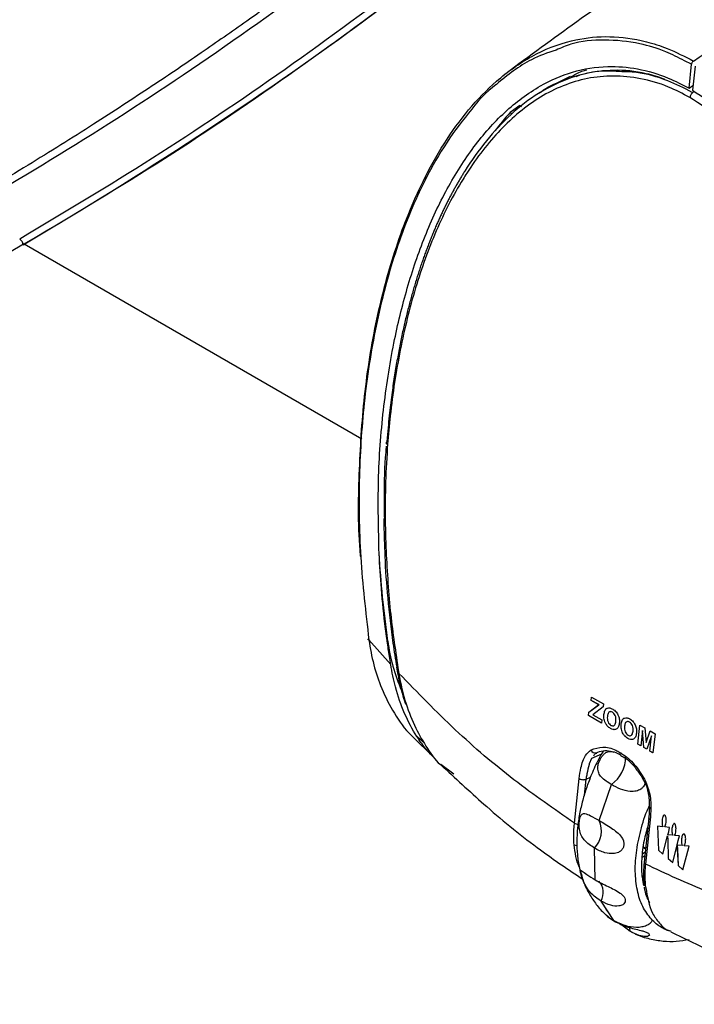
# Model space of a CAD drawing. Units: millimetres. Extents: x 0 to 594, y 0 to 420.
# Drawn here: x 208 to 221, y 48 to 68 of the extents above; entities that cross this region are included whole.
import ezdxf

# ---------------------------------------------------------------- set-up
doc = ezdxf.new("R2010")
doc.units = ezdxf.units.MM

msp = doc.modelspace()

# ---------------------------------------------------------------- linework, layer by layer
at = {"color": 8, "linetype": 'Continuous', "lineweight": 30}
for p, q in [((221.4125, 66.808), (221.2654, 66.8782)), ((207.7501, 63.1274), (214.6583, 59.1394)), ((215.9432, 52.9075), (215.7909, 53.0396)), ((219.2504, 52.1687), (219.2151, 51.8395)), ((220.3956, 50.5679), (220.4545, 50.6093)), ((220.405, 50.6416), (220.4623, 50.6818)), ((220.468, 50.7356), (220.4212, 50.7686)), ((220.4634, 49.9859), (220.4735, 49.9486))]:
    msp.add_line(p, q, dxfattribs=at)
at = {"color": 7, "linetype": 'Continuous', "lineweight": 30}
for p, q in [((221.3598, 66.3162), (221.4125, 66.808)), ((221.4832, 66.7671), (221.4305, 66.2754)), ((219.1081, 66.578), (219.0421, 66.5446)), ((221.3598, 66.3162), (221.4409, 66.3728)), ((221.4313, 66.2234), (221.4538, 66.2388)), ((217.8955, 65.9618), (217.6969, 65.8182)), ((217.8955, 65.9618), (217.9297, 65.9405)), ((217.6969, 65.8182), (217.7381, 65.7934)), ((207.7501, 63.1274), (182.9836, 48.83)), ((215.1404, 57.476), (215.1536, 56.9214)), ((215.1237, 56.9476), (215.1239, 56.9463)), ((214.8062, 55.0189), (215.2516, 54.5148)), ((215.3725, 54.4605), (215.3728, 54.4595)), ((215.3732, 54.4606), (215.3913, 54.349)), ((215.401, 54.4471), (215.4195, 54.3358)), ((219.3597, 53.7824), (219.3667, 53.8479)), ((219.3598, 53.7824), (219.3668, 53.8479)), ((219.3667, 53.8479), (219.6064, 53.7096)), ((219.312, 53.5424), (219.5109, 53.695)), ((219.3121, 53.5424), (219.5111, 53.6951)), ((219.5109, 53.695), (219.3597, 53.7824)), ((219.3598, 53.7824), (219.3597, 53.7824)), ((219.5111, 53.6951), (219.3598, 53.7824)), ((219.5999, 53.6487), (219.393, 53.49)), ((219.5111, 53.6951), (219.5109, 53.695)), ((219.6064, 53.7096), (219.5999, 53.6487)), ((219.3044, 53.4715), (219.312, 53.5424)), ((219.3045, 53.4716), (219.3044, 53.4715)), ((219.5689, 53.3189), (219.3044, 53.4715)), ((219.3045, 53.4716), (219.3121, 53.5424)), ((219.5689, 53.319), (219.3045, 53.4716)), ((219.3121, 53.5424), (219.312, 53.5424)), ((219.393, 53.49), (219.5759, 53.3844)), ((219.6185, 53.494), (219.6184, 53.494)), ((219.7905, 53.5391), (219.7904, 53.5391)), ((219.5759, 53.3844), (219.5689, 53.3189)), ((219.6489, 53.318), (219.6487, 53.3179)), ((219.8627, 53.3572), (219.8626, 53.3571)), ((219.9698, 53.2912), (219.9696, 53.2912)), ((220.1418, 53.3364), (220.1416, 53.3363)), ((220.3127, 52.8895), (220.3543, 53.2778)), ((220.3128, 52.8895), (220.3545, 53.2777)), ((220.3543, 53.2778), (220.4544, 53.22)), ((220.4544, 53.22), (220.4804, 52.9183)), ((215.7144, 53.0278), (216.1091, 52.6416)), ((219.7547, 53.2064), (219.7545, 53.2063)), ((219.8703, 53.1907), (219.8537, 53.189)), ((220.0001, 53.1152), (220, 53.1152)), ((220.214, 53.1544), (220.2139, 53.1544)), ((220.408, 53.1644), (220.3747, 52.8537)), ((220.4381, 52.8171), (220.408, 53.1644)), ((220.4082, 53.1644), (220.408, 53.1644)), ((220.4382, 52.8171), (220.4082, 53.1644)), ((220.4804, 52.9183), (220.5652, 53.156)), ((220.4805, 52.9184), (220.5653, 53.156)), ((220.594, 53.057), (220.4962, 52.7835)), ((220.5607, 52.7463), (220.594, 53.057)), ((220.5608, 52.7464), (220.5941, 53.0571)), ((220.5652, 53.156), (220.6643, 53.0989)), ((220.5941, 53.0571), (220.594, 53.057)), ((220.6643, 53.0989), (220.6226, 52.7105)), ((220.1059, 53.0036), (220.1058, 53.0035)), ((220.3747, 52.8537), (220.3127, 52.8895)), ((220.3128, 52.8895), (220.3127, 52.8895)), ((220.3747, 52.8538), (220.3128, 52.8895)), ((220.4962, 52.7835), (220.4381, 52.8171)), ((220.4382, 52.8171), (220.4381, 52.8171)), ((220.4963, 52.7836), (220.4382, 52.8171)), ((220.4805, 52.9184), (220.4804, 52.9183)), ((219.5671, 52.6816), (219.3634, 52.5921)), ((219.468, 52.7092), (219.4697, 52.71)), ((220.5608, 52.7464), (220.5607, 52.7463)), ((220.6226, 52.7105), (220.5607, 52.7463)), ((220.6227, 52.7107), (220.5608, 52.7464)), ((216.5418, 52.275), (216.2779, 52.4733)), ((219.3609, 52.5909), (219.3159, 52.4835)), ((219.251, 52.1691), (219.3449, 52.2138)), ((219.0126, 51.2705), (219.1103, 52.181)), ((219.5198, 51.322), (219.7714, 52.0595)), ((220.4502, 52.1111), (220.4503, 52.111)), ((220.5371, 51.38), (220.4396, 50.4702)), ((220.5665, 51.3403), (220.4689, 50.4298)), ((220.8266, 51.1959), (220.718, 51.2083)), ((220.718, 51.2083), (220.7341, 50.7186)), ((220.7181, 51.2083), (220.7343, 50.7187)), ((220.8089, 51.3292), (220.8087, 51.3291)), ((220.8256, 50.6323), (220.9207, 51.0075)), ((220.8267, 51.196), (220.8266, 51.1959)), ((220.9528, 51.1789), (220.8627, 51.1918)), ((220.9209, 51.0076), (220.9207, 51.0075)), ((220.9207, 51.0075), (220.9258, 50.9264)), ((220.9209, 51.0076), (220.9259, 50.9264)), ((220.9286, 51.0313), (220.9438, 51.0947)), ((220.937, 51.0316), (220.9286, 51.0313)), ((221.0278, 51.0239), (220.937, 51.0316)), ((220.9438, 51.0947), (220.962, 51.1792)), ((220.962, 51.1792), (220.9528, 51.1789)), ((221.0102, 51.1571), (221.0101, 51.157)), ((221.028, 51.0239), (221.0278, 51.0239)), ((221.1498, 51.0093), (221.064, 51.0197)), ((221.1396, 50.9146), (221.1634, 51.0071)), ((221.1634, 51.0071), (221.1498, 51.0093)), ((220.9258, 50.9264), (220.9354, 50.5466)), ((220.9259, 50.9264), (220.9258, 50.9264)), ((220.9259, 50.9264), (220.9355, 50.5466)), ((221.0274, 50.4655), (221.116, 50.8222)), ((221.116, 50.8222), (221.1396, 50.9146)), ((221.1298, 50.8197), (221.1163, 50.822)), ((221.1163, 50.822), (221.1208, 50.7356)), ((221.1164, 50.822), (221.121, 50.7356)), ((221.2249, 50.8096), (221.1298, 50.8197)), ((221.2078, 50.948), (221.2077, 50.948)), ((221.225, 50.8096), (221.2249, 50.8096)), ((221.2312, 50.3143), (221.361, 50.798)), ((221.361, 50.798), (221.2611, 50.8054)), ((219.4394, 50.1069), (219.4238, 50.7573)), ((220.47, 50.7544), (220.4236, 50.7871)), ((220.7343, 50.7187), (220.7341, 50.7186)), ((220.7341, 50.7186), (220.8256, 50.6323)), ((220.7343, 50.7187), (220.8256, 50.6325)), ((221.1208, 50.7356), (221.1398, 50.4006)), ((221.121, 50.7356), (221.1208, 50.7356)), ((221.121, 50.7356), (221.1399, 50.4007)), ((220.4396, 50.4702), (220.4397, 50.4714)), ((220.9354, 50.5466), (221.0274, 50.4655)), ((220.9355, 50.5466), (220.9354, 50.5466)), ((220.9355, 50.5466), (221.0274, 50.4657)), ((221.1399, 50.4007), (221.1398, 50.4006)), ((221.1398, 50.4006), (221.2312, 50.3143)), ((221.1399, 50.4007), (221.2313, 50.3145)), ((220.4376, 50.0288), (220.4402, 49.9884)), ((219.8205, 49.2771), (219.5594, 49.6738)), ((220.1469, 49.0567), (219.929, 49.2201)), ((220.1291, 49.0739), (220.1956, 49.0367))]:
    msp.add_line(p, q, dxfattribs=at)
at = {"color": 7, "linetype": 'Continuous', "lineweight": 30, "flags": 128}
for points in [[(218.93, 66.5563), (218.7511, 66.4671), (218.5722, 66.3779)], [(215.1105, 57.5045), (215.1105, 57.5044), (215.1116, 57.4989)], [(220.1409, 49.1385), (220.1429, 49.1268), (220.1469, 49.0569)]]:
    msp.add_lwpolyline(points, dxfattribs=at)
at = {"color": 8, "linetype": 'Continuous', "lineweight": 30, "flags": 128}
for points in [[(215.3728, 54.4595), (215.3741, 54.4571), (215.3797, 54.4528), (215.3888, 54.4494), (215.401, 54.4471)], [(220.4689, 52.1271), (220.4559, 52.1181), (220.4502, 52.1124), (220.4502, 52.1111)], [(220.4369, 49.9913), (220.4201, 50.0685), (220.393, 50.2788)]]:
    msp.add_lwpolyline(points, dxfattribs=at)
at = {"color": 7, "linetype": 'Continuous', "lineweight": 30}
for centre, radius, start, end in [((166.7147, 133.1823), 81.1887, 300.360064, 312.153907), ((219.3755, 52.6196), 0.6858, 305.254, 0.56073), ((219.0569, 51.1102), 0.509, 316.1023, 24.58788), ((219.2573, 49.8465), 0.3479, 330.21969, 43.22713)]:
    msp.add_arc(centre, radius, start, end, dxfattribs=at)
at = {"color": 8, "linetype": 'Continuous', "lineweight": 30}
for centre, radius, start, end in [((215.151, 57.519), 0.0442, 206.93873, 256.19416), ((215.1602, 56.9595), 0.0387, 199.92356, 260.13849), ((218.9426, 55.503), 3.7854, 187.6626, 203.62918), ((219.4425, 52.7967), 0.0912, 197.09826, 286.20629), ((219.0956, 51.4268), 0.177, 242.05261, 267.99711), ((219.066, 50.9369), 0.125, 241.40012, 269.70167), ((220.484, 50.4716), 0.0445, 181.79648, 250.09595), ((220.4856, 50.0337), 0.0527, 185.27111, 245.11261)]:
    msp.add_arc(centre, radius, start, end, dxfattribs=at)
at = {"color": 7, "linetype": 'Continuous', "lineweight": 30}
for points, knots in [([(232.8594, 76.1443), (232.3448, 75.8743), (231.3391, 75.3466), (229.9188, 74.5647), (228.7207, 73.8857), (227.7574, 73.3255), (227.0032, 72.8786), (226.3682, 72.4962), (225.8454, 72.1771), (225.3274, 71.8576), (224.7155, 71.4756), (223.9211, 70.9715), (222.9579, 70.3478), (221.8292, 69.5995), (220.54, 68.7201), (219.1401, 67.738), (218.181, 67.0346), (217.6968, 66.6794)], [0, 0, 0, 0, 0.0973818, 0.1902946, 0.2714748, 0.3279626, 0.3769287, 0.4183702, 0.4522854, 0.4797556, 0.5208949, 0.5735552, 0.6377351, 0.7134306, 0.8006343, 0.899334, 1, 1, 1, 1]), ([(221.4502, 66.872), (222.7195, 67.7435), (225.2598, 69.4876), (228.81, 71.7458), (232.0917, 73.7348), (234.0976, 74.8714), (235.1009, 75.4399)], [0, 0, 0, 0, 0.279763, 0.5598464, 0.7798453, 1, 1, 1, 1]), ([(219.8807, 73.6912), (219.5127, 73.3704), (218.8109, 72.7588), (217.8039, 71.9127), (216.8972, 71.1693), (216.0918, 70.525), (215.3888, 69.9745), (214.7889, 69.5134), (214.2703, 69.1213), (213.7355, 68.7225), (213.1037, 68.2592), (212.3163, 67.6943), (211.3902, 67.0473), (210.3254, 66.3266), (209.122, 65.5425), (207.7802, 64.7025), (206.8405, 64.1513), (206.3476, 63.8622)], [0, 0, 0, 0, 0.0829627, 0.158203, 0.2257246, 0.2855292, 0.3376177, 0.3819905, 0.4186482, 0.4525305, 0.5003858, 0.558361, 0.626455, 0.7046663, 0.7929937, 0.891437, 1, 1, 1, 1]), ([(206.5976, 63.8375), (207.501, 64.3745), (209.3099, 65.4498), (212.0266, 67.2678), (214.7391, 69.2365), (217.4431, 71.3535), (219.225, 72.8873), (220.117, 73.6551)], [0, 0, 0, 0, 0.1990258, 0.3985378, 0.5985368, 0.7990239, 1, 1, 1, 1]), ([(221.0997, 73.0878), (220.2214, 72.3182), (218.4647, 70.7791), (215.788, 68.6543), (213.0906, 66.6759), (210.3767, 64.8471), (208.5624, 63.767), (207.6552, 63.227)], [0, 0, 0, 0, 0.2, 0.4, 0.6, 0.8, 1, 1, 1, 1]), ([(207.7256, 63.1118), (208.634, 63.6525), (210.4507, 64.7339), (213.168, 66.5651), (215.8688, 68.5461), (218.5489, 70.6736), (220.3078, 72.2148), (221.1873, 72.9854)], [0, 0, 0, 0, 0.2000002, 0.4000003, 0.6000003, 0.8000002, 1, 1, 1, 1]), ([(214.638, 56.7237), (214.6373, 56.7311), (214.5796, 57.3081), (214.5972, 58.4154), (214.6937, 60.0421), (214.9469, 61.605), (215.3419, 63.0843), (215.8226, 64.2716), (216.3352, 65.192), (216.8357, 65.8853), (217.4291, 66.5008), (218.1277, 66.9983), (218.8836, 67.3015), (219.6435, 67.3977), (220.1687, 67.3443), (220.5933, 67.2418), (220.9504, 67.1298), (221.2712, 66.9643), (221.4502, 66.872)], [0, 0, 0, 0, 0.0012319, 0.095674, 0.1898717, 0.2877681, 0.3859417, 0.4837321, 0.5466191, 0.6096239, 0.6724271, 0.7424856, 0.8124478, 0.8672765, 0.9220524, 0.9298054, 0.9608574, 1, 1, 1, 1]), ([(221.2654, 66.8782), (221.1382, 66.9428), (220.8348, 67.0969), (220.2814, 67.2592), (219.6261, 67.3221), (219.0454, 67.2732), (218.7376, 67.1397), (218.6376, 67.0964)], [0, 0, 0, 0, 0.1383278, 0.3299891, 0.5998335, 0.8699411, 1, 1, 1, 1]), ([(215.0145, 56.7881), (215.0024, 57.2886), (214.978, 58.2908), (215.0867, 59.7306), (215.2889, 61.0477), (215.5786, 62.2367), (215.9406, 63.2983), (216.3932, 64.2714), (216.9356, 65.1282), (217.5696, 65.8468), (218.252, 66.3608), (218.9665, 66.671), (219.6406, 66.7854), (220.3041, 66.731), (220.8672, 66.5713), (221.2182, 66.3895), (221.3598, 66.3162)], [0, 0, 0, 0, 0.0911727, 0.1825697, 0.2737538, 0.3528923, 0.4324045, 0.5117861, 0.5907456, 0.6678127, 0.7447873, 0.8065437, 0.8682138, 0.9174891, 0.9667267, 1, 1, 1, 1]), ([(221.4502, 66.872), (221.4455, 66.8682), (221.4361, 66.8606), (221.4243, 66.8438), (221.4156, 66.8255), (221.4135, 66.8137), (221.4125, 66.808)], [0, 0, 0, 0, 0.25257759, 0.5051324, 0.75772444, 1, 1, 1, 1]), ([(219.9384, 66.6538), (219.8471, 66.6607), (219.4964, 66.6873), (218.9309, 66.5464), (218.278, 66.2402), (217.705, 65.7925), (217.2027, 65.2518), (216.893, 64.8154), (216.729, 64.553), (216.6897, 64.4886), (216.6505, 64.4228), (216.6114, 64.3556), (216.5724, 64.2871), (216.5335, 64.2171), (216.4948, 64.1457), (216.4562, 64.0727), (216.4177, 63.9982), (216.3793, 63.9221), (216.3411, 63.8444), (216.3031, 63.765), (216.2653, 63.6841), (216.2277, 63.6014), (216.1903, 63.517), (216.1532, 63.4308), (216.1162, 63.3427), (216.0795, 63.2528), (216.0431, 63.1609), (216.0069, 63.067), (215.971, 62.971), (215.9353, 62.8728), (215.9, 62.7725), (215.865, 62.6699), (215.8302, 62.5648), (215.7959, 62.4573), (215.7618, 62.3473), (215.7282, 62.2345), (215.6949, 62.1189), (215.662, 62.0005), (215.6295, 61.8789), (215.5974, 61.7542), (215.5658, 61.626), (215.5347, 61.4943), (215.5041, 61.3588), (215.474, 61.2194), (215.4445, 61.0757), (215.4156, 60.9274), (215.3872, 60.7737), (215.3593, 60.6136), (215.3318, 60.4457), (215.3049, 60.2688), (215.2784, 60.0809), (215.2524, 59.8791), (215.227, 59.6599), (215.2023, 59.4183), (215.185, 59.2209), (215.176, 59.1034), (215.1739, 59.0756)], [0, 0, 0, 0, 0.0301848, 0.1159525, 0.201828, 0.2839674, 0.3664268, 0.44873, 0.4565892, 0.4645366, 0.4725728, 0.4806992, 0.4889166, 0.497226, 0.5056282, 0.5141239, 0.5227412, 0.5314587, 0.540279, 0.5492048, 0.558239, 0.5673849, 0.5766458, 0.5860254, 0.5955273, 0.6051558, 0.6149149, 0.6248096, 0.6348446, 0.6450253, 0.6553575, 0.6658473, 0.6765012, 0.6873268, 0.6983316, 0.7095241, 0.7209135, 0.7325099, 0.7443241, 0.7563681, 0.7686552, 0.7811998, 0.7940178, 0.8071272, 0.8205477, 0.8343012, 0.8484125, 0.863093, 0.8783373, 0.8942825, 0.911101, 0.9290151, 0.9483134, 0.9693857, 0.9927828, 1, 1, 1, 1]), ([(221.3788, 66.1247), (221.232, 66.2015), (220.8949, 66.3778), (220.3655, 66.5273), (219.8084, 66.5826), (219.2763, 66.5282), (218.7759, 66.3783), (218.3109, 66.1437), (217.883, 65.8357), (217.491, 65.4665), (217.1322, 65.0473), (216.8871, 64.7002), (216.6558, 64.3334), (216.4386, 63.9475), (216.0958, 63.2207), (215.742, 62.2387), (215.432, 60.9662), (215.2628, 59.8806), (215.2056, 59.2205), (215.1887, 59.0262)], [0, 0, 0, 0, 0.0409792, 0.0940956, 0.1471855, 0.2002528, 0.2532986, 0.3063273, 0.3593389, 0.4123357, 0.4653232, 0.5183061, 0.5315449, 0.5850442, 0.6383471, 0.7437242, 0.8497582, 0.9557833, 1, 1, 1, 1]), ([(218.3008, 66.2197), (218.3108, 66.2278), (218.4474, 66.3387), (218.7558, 66.4668), (219.2454, 66.6413), (219.8233, 66.7083), (220.3791, 66.6644), (220.728, 66.549), (220.8505, 66.5085)], [0, 0, 0, 0, 0.0148251, 0.2024833, 0.3900819, 0.6265299, 0.8689562, 1, 1, 1, 1]), ([(218.9364, 66.5424), (219.0106, 66.5883), (219.1154, 66.6531), (219.2348, 66.6822), (219.2696, 66.6907)], [0, 0, 0, 0, 0.7087358, 1, 1, 1, 1]), ([(217.4159, 66.3936), (217.4154, 66.3932), (217.1995, 66.2412), (216.8394, 65.8114), (216.3329, 65.1354), (215.8243, 64.2143), (215.3442, 63.033), (214.9494, 61.5584), (214.6997, 60), (214.5913, 58.3821), (214.6077, 56.7263), (214.7401, 55.5874), (214.8062, 55.0189)], [0, 0, 0, 0, 0.0001868, 0.0821526, 0.1643818, 0.2464574, 0.374245, 0.5025334, 0.6304599, 0.7535629, 0.8769853, 1, 1, 1, 1]), ([(221.4313, 66.2234), (221.4246, 66.2169), (221.4114, 66.2039), (221.3953, 66.1784), (221.3833, 66.1512), (221.3803, 66.1335), (221.3788, 66.1247)], [0, 0, 0, 0, 0.25000112, 0.50000241, 0.75000658, 1, 1, 1, 1]), ([(224.2622, 49.231), (224.4463, 49.6362), (224.8145, 50.4465), (225.1938, 51.8202), (225.4582, 53.2721), (225.5845, 54.8086), (225.5847, 56.4035), (225.4547, 57.9112), (225.2236, 59.3029), (224.9214, 60.563), (224.518, 61.8169), (224.0001, 63.0363), (223.457, 63.9922), (222.9593, 64.6882), (222.5131, 65.2143), (221.9886, 65.7263), (221.5826, 65.9916), (221.3788, 66.1247)], [0, 0, 0, 0, 0.0873848, 0.1747252, 0.2614767, 0.3480931, 0.4352613, 0.5218536, 0.5868566, 0.6523925, 0.7176204, 0.7831843, 0.8484474, 0.8813549, 0.9141277, 0.9568948, 1, 1, 1, 1]), ([(221.4305, 66.2754), (221.6385, 66.1378), (222.0548, 65.8625), (222.6388, 65.2947), (223.1732, 64.6402), (223.7361, 63.788), (224.2864, 62.722), (224.778, 61.468), (225.1543, 60.1968), (225.4278, 58.9307), (225.6325, 57.5206), (225.7368, 55.9836), (225.7068, 54.3503), (225.5579, 52.9796), (225.3523, 51.8519), (225.1917, 51.2568), (225.1114, 50.9593)], [0, 0, 0, 0, 0.04960559, 0.09923808, 0.14855536, 0.19791309, 0.27332461, 0.34886014, 0.42254225, 0.49650047, 0.57030425, 0.67096227, 0.77196839, 0.87269648, 0.93634976, 1, 1, 1, 1]), ([(217.6969, 65.8182), (217.5909, 65.6955), (217.4842, 65.572), (217.3838, 65.4396), (217.3831, 65.4386)], [0, 0, 0, 0, 0.9927382, 1, 1, 1, 1]), ([(207.7257, 63.1117), (207.724, 63.1227), (207.7206, 63.1446), (207.704, 63.1786), (207.6815, 63.2085), (207.664, 63.2208), (207.6553, 63.2269)], [0, 0, 0, 0, 0.24999497, 0.50000251, 0.75001557, 1, 1, 1, 1]), ([(215.1739, 59.0756), (215.1688, 59.0715), (215.1587, 59.0633), (215.1573, 59.0497), (215.1662, 59.0365), (215.1811, 59.0297), (215.1887, 59.0262)], [0, 0, 0, 0, 0.2460771, 0.4921056, 0.7393994, 1, 1, 1, 1]), ([(215.1597, 58.9876), (215.1561, 58.9475), (215.126, 58.6122), (215.1112, 58.1159), (215.1195, 57.653), (215.1222, 57.5)], [0, 0, 0, 0, 0.0833615, 0.6970907, 1, 1, 1, 1]), ([(215.1887, 59.0262), (215.1718, 58.7703), (215.1382, 58.2616), (215.1397, 57.7368), (215.1404, 57.476)], [0, 0, 0, 0, 0.5031036, 1, 1, 1, 1]), ([(215.1107, 57.5045), (215.1111, 57.4675), (215.1134, 57.2827), (215.1194, 57.0965), (215.1242, 56.9476)], [0, 0, 0, 0, 0.199994, 1, 1, 1, 1]), ([(215.1268, 56.9466), (215.1284, 56.8761), (215.136, 56.5238), (215.1886, 55.8605), (215.2702, 55.1009), (215.349, 54.6261), (215.3765, 54.4602)], [0, 0, 0, 0, 0.0871029, 0.4349731, 0.8025562, 1, 1, 1, 1]), ([(215.1536, 56.9214), (215.176, 56.4891), (215.2183, 55.6739), (215.3426, 54.8392), (215.401, 54.4471)], [0, 0, 0, 0, 0.53022506, 1, 1, 1, 1]), ([(215.1802, 54.9935), (215.1778, 55.0107), (215.166, 55.0964), (215.1191, 55.4562), (215.0571, 56.0403), (215.0281, 56.5488), (215.0145, 56.7881)], [0, 0, 0, 0, 0.0283719, 0.1418626, 0.596005, 1, 1, 1, 1]), ([(215.191, 54.9982), (215.1532, 55.3011), (215.0778, 55.9053), (215.0356, 56.4944), (215.0145, 56.7881)], [0, 0, 0, 0, 0.5013508, 1, 1, 1, 1]), ([(214.8062, 55.0189), (214.8014, 55.02), (214.7917, 55.0224), (214.7874, 55.0287), (214.7912, 55.036), (214.8005, 55.0409), (214.8052, 55.0433)], [0, 0, 0, 0, 0.2500009, 0.5000046, 0.7500013, 1, 1, 1, 1]), ([(214.8062, 55.0189), (214.8062, 55.0189), (214.8304, 54.8466), (214.8955, 54.5065), (215.0653, 53.9978), (215.3208, 53.5104), (215.5493, 53.1782), (215.7006, 53.0418), (215.7152, 53.0286)], [0, 0, 0, 0, 0.0000049, 0.2227454, 0.4495418, 0.7070526, 0.9716889, 1, 1, 1, 1]), ([(215.191, 54.9982), (215.189, 54.9973), (215.1854, 54.9958), (215.1818, 54.9942), (215.1802, 54.9935)], [0, 0, 0, 0, 0.5599919, 1, 1, 1, 1]), ([(215.2515, 54.5148), (215.2426, 54.5716), (215.2176, 54.7313), (215.1948, 54.8908), (215.1802, 54.9935)], [0, 0, 0, 0, 0.3553924, 1, 1, 1, 1]), ([(215.7909, 53.0396), (215.7907, 53.0399), (215.695, 53.1891), (215.5244, 53.514), (215.3466, 54.014), (215.2808, 54.3608), (215.2515, 54.5148)], [0, 0, 0, 0, 0.0006465, 0.3519581, 0.7122439, 1, 1, 1, 1]), ([(215.3932, 54.3496), (215.4052, 54.2782), (215.4414, 54.0635), (215.5052, 53.86), (215.5477, 53.7241)], [0, 0, 0, 0, 0.332607, 1, 1, 1, 1]), ([(219.0126, 51.2705), (218.5981, 51.5567), (217.7691, 52.1291), (216.5637, 53.1577), (215.8007, 53.9433), (215.4195, 54.3358)], [0, 0, 0, 0, 0.3334531, 0.6669454, 1, 1, 1, 1]), ([(215.4195, 54.3358), (215.4195, 54.3358), (215.4496, 54.1215), (215.5079, 53.9163), (215.5662, 53.711)], [0, 0, 0, 0, 0.0000175, 1, 1, 1, 1]), ([(215.5479, 53.7242), (215.548, 53.7227), (215.5484, 53.7181), (215.5556, 53.7139), (215.5632, 53.7118), (215.5662, 53.711)], [0, 0, 0, 0, 0.2298317, 0.6946767, 1, 1, 1, 1]), ([(215.5662, 53.711), (215.6271, 53.5421), (215.7453, 53.2143), (216.0053, 52.7939), (216.196, 52.513), (216.3252, 52.4227), (216.3315, 52.4183)], [0, 0, 0, 0, 0.3383095, 0.6565908, 0.9832053, 1, 1, 1, 1]), ([(219.6184, 53.494), (219.6231, 53.5227), (219.6325, 53.5801), (219.6795, 53.6288), (219.7395, 53.6337), (219.7778, 53.6145), (219.797, 53.6049)], [0, 0, 0, 0, 0.2804905, 0.5594876, 0.7792957, 1, 1, 1, 1]), ([(219.6185, 53.494), (219.6235, 53.5218), (219.6335, 53.5772), (219.6646, 53.6221), (219.6875, 53.6239), (219.6878, 53.6239)], [0, 0, 0, 0, 0.4975566, 0.9924706, 1, 1, 1, 1]), ([(219.6487, 53.3179), (219.6359, 53.3517), (219.613, 53.4122), (219.6167, 53.4689), (219.6184, 53.494)], [0, 0, 0, 0, 0.5581344, 1, 1, 1, 1]), ([(219.6489, 53.318), (219.636, 53.3518), (219.6131, 53.4123), (219.6168, 53.469), (219.6185, 53.494)], [0, 0, 0, 0, 0.5581312, 1, 1, 1, 1]), ([(219.6889, 53.456), (219.6876, 53.4376), (219.6851, 53.4008), (219.6991, 53.3436), (219.7273, 53.2965), (219.7502, 53.28), (219.7617, 53.2718)], [0, 0, 0, 0, 0.2810585, 0.56014537, 0.78004828, 1, 1, 1, 1]), ([(219.7904, 53.5391), (219.7804, 53.5439), (219.7604, 53.5534), (219.7321, 53.5502), (219.7, 53.5245), (219.6935, 53.4842), (219.6889, 53.456)], [0, 0, 0, 0, 0.1872507, 0.374206, 0.5611447, 1, 1, 1, 1]), ([(219.7905, 53.5391), (219.7807, 53.5436), (219.761, 53.5526), (219.7402, 53.5534), (219.7328, 53.5475), (219.7326, 53.5473)], [0, 0, 0, 0, 0.4925941, 0.984411, 1, 1, 1, 1]), ([(219.8626, 53.3571), (219.8639, 53.3754), (219.8666, 53.4118), (219.8535, 53.4689), (219.8246, 53.5152), (219.8018, 53.5311), (219.7904, 53.5391)], [0, 0, 0, 0, 0.28117, 0.5601217, 0.7798385, 1, 1, 1, 1]), ([(219.8627, 53.3572), (219.8641, 53.3755), (219.8667, 53.4119), (219.8537, 53.469), (219.8248, 53.5153), (219.8019, 53.5312), (219.7905, 53.5391)], [0, 0, 0, 0, 0.2811699, 0.5601219, 0.7798386, 1, 1, 1, 1]), ([(219.797, 53.6049), (219.8207, 53.5883), (219.8681, 53.5551), (219.9177, 53.4704), (219.937, 53.3857), (219.9341, 53.3386), (219.9327, 53.315)], [0, 0, 0, 0, 0.2799453, 0.5589878, 0.7791037, 1, 1, 1, 1]), ([(219.9696, 53.2912), (219.9743, 53.3199), (219.9838, 53.3773), (220.0307, 53.426), (220.0907, 53.4309), (220.1291, 53.4117), (220.1483, 53.4021)], [0, 0, 0, 0, 0.2804905, 0.5594875, 0.7792957, 1, 1, 1, 1]), ([(219.9698, 53.2912), (219.9748, 53.319), (219.9848, 53.3745), (220.0159, 53.4193), (220.0387, 53.4211), (220.0391, 53.4211)], [0, 0, 0, 0, 0.4975566, 0.9924705, 1, 1, 1, 1]), ([(219.7545, 53.2063), (219.7318, 53.2212), (219.6911, 53.2478), (219.6617, 53.2965), (219.6487, 53.3179)], [0, 0, 0, 0, 0.5603216, 1, 1, 1, 1]), ([(219.7547, 53.2064), (219.7319, 53.2213), (219.6912, 53.2479), (219.6618, 53.2966), (219.6489, 53.318)], [0, 0, 0, 0, 0.5603218, 1, 1, 1, 1]), ([(219.7617, 53.2718), (219.7717, 53.2671), (219.7918, 53.2577), (219.8198, 53.2623), (219.8515, 53.2886), (219.858, 53.3289), (219.8626, 53.3571)], [0, 0, 0, 0, 0.1871348, 0.3740625, 0.5610712, 1, 1, 1, 1]), ([(219.8182, 53.2645), (219.8184, 53.2646), (219.8278, 53.2658), (219.8508, 53.2912), (219.8578, 53.33), (219.8627, 53.3572)], [0, 0, 0, 0, 0.00742904, 0.30397537, 1, 1, 1, 1]), ([(219.9327, 53.315), (219.9276, 53.2843), (219.9186, 53.2294), (219.8849, 53.2025), (219.8701, 53.1906)], [0, 0, 0, 0, 0.56024983, 1, 1, 1, 1]), ([(220, 53.1152), (219.9872, 53.1489), (219.9642, 53.2094), (219.968, 53.2661), (219.9696, 53.2912)], [0, 0, 0, 0, 0.5581344, 1, 1, 1, 1]), ([(220.0001, 53.1152), (219.9873, 53.149), (219.9644, 53.2095), (219.9681, 53.2662), (219.9698, 53.2912)], [0, 0, 0, 0, 0.5581312, 1, 1, 1, 1]), ([(220.0401, 53.2532), (220.0389, 53.2348), (220.0363, 53.198), (220.0503, 53.1408), (220.0786, 53.0937), (220.1015, 53.0773), (220.113, 53.069)], [0, 0, 0, 0, 0.2810585, 0.5601453, 0.7800482, 1, 1, 1, 1]), ([(220.1416, 53.3363), (220.1316, 53.3411), (220.1117, 53.3506), (220.0833, 53.3474), (220.0512, 53.3217), (220.0447, 53.2815), (220.0401, 53.2532)], [0, 0, 0, 0, 0.1872508, 0.374206, 0.5611447, 1, 1, 1, 1]), ([(220.1418, 53.3364), (220.1319, 53.3408), (220.1123, 53.3498), (220.0914, 53.3506), (220.084, 53.3447), (220.0838, 53.3445)], [0, 0, 0, 0, 0.49259401, 0.98441074, 1, 1, 1, 1]), ([(220.2139, 53.1544), (220.2152, 53.1726), (220.2179, 53.209), (220.2048, 53.2661), (220.1759, 53.3125), (220.1531, 53.3284), (220.1416, 53.3363)], [0, 0, 0, 0, 0.28117, 0.5601217, 0.7798385, 1, 1, 1, 1]), ([(220.214, 53.1544), (220.2153, 53.1727), (220.218, 53.2091), (220.2049, 53.2662), (220.176, 53.3125), (220.1532, 53.3284), (220.1418, 53.3364)], [0, 0, 0, 0, 0.2811699, 0.5601219, 0.7798386, 1, 1, 1, 1]), ([(220.1483, 53.4021), (220.172, 53.3855), (220.2194, 53.3523), (220.269, 53.2677), (220.2882, 53.1829), (220.2854, 53.1358), (220.2839, 53.1122)], [0, 0, 0, 0, 0.27994525, 0.55898777, 0.77910365, 1, 1, 1, 1]), ([(216.1757, 52.5697), (216.1005, 52.6453), (215.96, 52.7865), (215.8446, 52.9593), (215.7909, 53.0396)], [0, 0, 0, 0, 0.5349963, 1, 1, 1, 1]), ([(219.8701, 53.1906), (219.8498, 53.1853), (219.8134, 53.1757), (219.7726, 53.1969), (219.7545, 53.2063)], [0, 0, 0, 0, 0.5581786, 1, 1, 1, 1]), ([(219.8289, 53.1864), (219.822, 53.1851), (219.7988, 53.1808), (219.7729, 53.1958), (219.7547, 53.2064)], [0, 0, 0, 0, 0.2985079, 1, 1, 1, 1]), ([(220.1058, 53.0035), (220.083, 53.0184), (220.0423, 53.0451), (220.0129, 53.0938), (220, 53.1152)], [0, 0, 0, 0, 0.5603217, 1, 1, 1, 1]), ([(220.1059, 53.0036), (220.0832, 53.0185), (220.0425, 53.0451), (220.0131, 53.0938), (220.0001, 53.1152)], [0, 0, 0, 0, 0.5603219, 1, 1, 1, 1]), ([(220.113, 53.069), (220.123, 53.0643), (220.143, 53.0549), (220.171, 53.0595), (220.2028, 53.0858), (220.2093, 53.1261), (220.2139, 53.1544)], [0, 0, 0, 0, 0.1871347, 0.3740624, 0.5610712, 1, 1, 1, 1]), ([(220.1695, 53.0618), (220.1697, 53.0618), (220.1791, 53.063), (220.2021, 53.0885), (220.2091, 53.1272), (220.214, 53.1544)], [0, 0, 0, 0, 0.007429, 0.3039753, 1, 1, 1, 1]), ([(220.2839, 53.1122), (220.2789, 53.0815), (220.2699, 53.0266), (220.2362, 52.9997), (220.2214, 52.9879)], [0, 0, 0, 0, 0.5602499, 1, 1, 1, 1]), ([(219.3554, 52.7699), (219.4328, 52.7968), (219.5879, 52.8507), (219.7994, 52.799), (219.9148, 52.7334), (219.9411, 52.7185)], [0, 0, 0, 0, 0.434698, 0.8711716, 1, 1, 1, 1]), ([(220.2214, 52.9879), (220.201, 52.9825), (220.1646, 52.973), (220.1238, 52.9942), (220.1058, 53.0035)], [0, 0, 0, 0, 0.55817875, 1, 1, 1, 1]), ([(220.2215, 52.9879), (220.2012, 52.9826), (220.1648, 52.973), (220.124, 52.9942), (220.1059, 53.0036)], [0, 0, 0, 0, 0.55817875, 1, 1, 1, 1]), ([(219.6004, 52.7459), (219.5429, 52.6402), (219.4577, 52.4833), (219.3499, 52.2345), (219.2621, 52.0044), (219.179, 51.7325), (219.115, 51.4537), (219.0736, 51.171), (219.0572, 50.8901), (219.0704, 50.6151), (219.101, 50.3898), (219.1418, 50.2604), (219.1557, 50.2165)], [0, 0, 0, 0, 0.1249719, 0.1853015, 0.2846943, 0.3861835, 0.4927457, 0.6022189, 0.7136412, 0.8265905, 0.9411124, 1, 1, 1, 1]), ([(219.1103, 52.181), (219.1215, 52.2551), (219.1476, 52.4266), (219.2146, 52.6513), (219.3148, 52.7357), (219.3554, 52.7699)], [0, 0, 0, 0, 0.3119068, 0.7213614, 1, 1, 1, 1]), ([(219.4118, 52.6487), (219.4169, 52.658), (219.4353, 52.6912), (219.455, 52.6993), (219.4693, 52.7051)], [0, 0, 0, 0, 0.27745076, 1, 1, 1, 1]), ([(219.4707, 52.7087), (219.4777, 52.7127), (219.529, 52.7417), (219.6324, 52.7632), (219.7844, 52.7444), (219.897, 52.7072), (219.9538, 52.6643), (219.96, 52.6597)], [0, 0, 0, 0, 0.0527024, 0.3822845, 0.6822985, 0.9654081, 1, 1, 1, 1]), ([(219.7714, 52.0596), (219.6958, 52.1067), (219.5887, 52.1734), (219.5074, 52.2938), (219.4862, 52.3831), (219.4996, 52.4744), (219.5279, 52.5516), (219.5663, 52.6218), (219.6101, 52.6781), (219.6669, 52.7229), (219.7367, 52.7459), (219.7916, 52.7322), (219.8193, 52.7253)], [0, 0, 0, 0, 0.2662134, 0.3768384, 0.4885291, 0.5549356, 0.6216284, 0.682829, 0.7426347, 0.8049884, 0.9018911, 1, 1, 1, 1]), ([(219.9411, 52.7185), (219.941, 52.7174), (219.9408, 52.715), (219.9401, 52.7032), (219.9423, 52.6849), (219.9513, 52.667), (219.9614, 52.6626), (219.9655, 52.6609)], [0, 0, 0, 0, 0.0387204, 0.0844586, 0.4258245, 0.7670537, 1, 1, 1, 1]), ([(219.9411, 52.7185), (219.9674, 52.7031), (220.0826, 52.6356), (220.2798, 52.4513), (220.406, 52.235), (220.4689, 52.1271)], [0, 0, 0, 0, 0.1288284, 0.5653019, 1, 1, 1, 1]), ([(219.9619, 52.6545), (219.9935, 52.6383), (220.0795, 52.5939), (220.1961, 52.4878), (220.268, 52.3897), (220.2941, 52.3542)], [0, 0, 0, 0, 0.26937855, 0.73523076, 1, 1, 1, 1]), ([(216.3319, 52.4187), (216.6254, 52.1444), (217.2726, 51.5395), (218.2263, 50.7678), (218.8944, 50.3166), (219.1837, 50.1213)], [0, 0, 0, 0, 0.3199633, 0.7055746, 1, 1, 1, 1]), ([(219.3162, 52.4836), (219.3151, 52.4797), (219.3141, 52.4758), (219.2961, 52.4113), (219.2761, 52.3179), (219.2573, 52.2124), (219.252, 52.1764), (219.251, 52.1692)], [0, 0, 0, 0, 0.0409955, 0.0410904, 0.6747792, 0.9349519, 1, 1, 1, 1]), ([(220.2941, 52.3542), (220.3153, 52.3281), (220.3745, 52.2555), (220.4188, 52.1664), (220.4472, 52.1093)], [0, 0, 0, 0, 0.35923313, 1, 1, 1, 1]), ([(219.1103, 52.181), (219.1117, 52.1801), (219.1168, 52.1772), (219.1314, 52.1704), (219.1571, 52.1626), (219.191, 52.1586), (219.224, 52.1602), (219.2413, 52.1658), (219.2499, 52.1685)], [0, 0, 0, 0, 0.0390052, 0.1371689, 0.3539126, 0.5706415, 0.7873624, 1, 1, 1, 1]), ([(220.4602, 52.0863), (220.4594, 52.0816), (220.4546, 52.0513), (220.4228, 52.0081), (220.364, 51.9543), (220.2721, 51.9179), (220.1243, 51.9148), (219.9452, 51.964), (219.8307, 52.0269), (219.7713, 52.0595)], [0, 0, 0, 0, 0.0169402, 0.1082149, 0.1798486, 0.3008369, 0.4504506, 0.7150299, 1, 1, 1, 1]), ([(220.4486, 52.1104), (220.4586, 52.091), (220.4856, 52.0384), (220.4996, 51.9816), (220.5084, 51.9457)], [0, 0, 0, 0, 0.3688566, 1, 1, 1, 1]), ([(220.4689, 52.1271), (220.4979, 52.0528), (220.5693, 51.8692), (220.5832, 51.5978), (220.5716, 51.418), (220.5665, 51.3403)], [0, 0, 0, 0, 0.2786386, 0.6880932, 1, 1, 1, 1]), ([(220.5084, 51.9457), (220.5112, 51.9367), (220.5324, 51.868), (220.5458, 51.7226), (220.5506, 51.543), (220.5411, 51.4256), (220.5373, 51.3789)], [0, 0, 0, 0, 0.04583055, 0.34970125, 0.74102413, 1, 1, 1, 1]), ([(219.4238, 50.7575), (219.3484, 50.8073), (219.2415, 50.8777), (219.1499, 51.0203), (219.115, 51.1261), (219.1074, 51.2298), (219.1131, 51.3121), (219.1266, 51.3808), (219.1461, 51.4301), (219.1775, 51.4634), (219.2392, 51.4693), (219.3506, 51.4224), (219.4594, 51.3578), (219.5198, 51.322)], [0, 0, 0, 0, 0.2078475, 0.2942186, 0.3814217, 0.4332688, 0.4853392, 0.5331218, 0.579815, 0.6284983, 0.7041564, 0.8358373, 1, 1, 1, 1]), ([(220.8654, 51.4305), (220.8621, 51.4318), (220.8553, 51.4344), (220.8459, 51.4308), (220.8373, 51.423), (220.8263, 51.4056), (220.8153, 51.3746), (220.811, 51.345), (220.8087, 51.3291)], [0, 0, 0, 0, 0.0790402, 0.16528636, 0.2663619, 0.38449424, 0.66794973, 1, 1, 1, 1]), ([(220.8494, 51.4314), (220.8485, 51.4311), (220.844, 51.43), (220.8376, 51.4227), (220.8263, 51.4059), (220.8154, 51.3746), (220.8112, 51.3451), (220.8089, 51.3292)], [0, 0, 0, 0, 0.028575, 0.1462014, 0.2836823, 0.6135642, 1, 1, 1, 1]), ([(220.8906, 51.2818), (220.8924, 51.3128), (220.8948, 51.3546), (220.8836, 51.4036), (220.8756, 51.4197), (220.8708, 51.4265), (220.8672, 51.4292), (220.8654, 51.4305)], [0, 0, 0, 0, 0.6293878, 0.8481943, 0.9044995, 0.9540171, 1, 1, 1, 1]), ([(219.0061, 50.8272), (219.0027, 50.8795), (218.9934, 51.0206), (219.0021, 51.1733), (219.0126, 51.2704), (219.0126, 51.2705)], [0, 0, 0, 0, 0.3707432, 0.9999777, 1, 1, 1, 1]), ([(219.5196, 51.3222), (219.6036, 51.2752), (219.7225, 51.2086), (219.8851, 51.0891), (219.9731, 51.0005), (220.0208, 50.9097), (220.032, 50.8327), (220.0145, 50.7627), (219.9737, 50.7064), (219.9048, 50.6609), (219.7882, 50.6366), (219.6121, 50.6601), (219.4932, 50.7214), (219.4236, 50.7572)], [0, 0, 0, 0, 0.207692, 0.2941078, 0.3813603, 0.4332718, 0.4854086, 0.5332172, 0.5799367, 0.6286634, 0.7042667, 0.8270039, 1, 1, 1, 1]), ([(220.5665, 51.3403), (220.5651, 51.3411), (220.5602, 51.344), (220.5492, 51.352), (220.5382, 51.3644), (220.538, 51.3744), (220.5379, 51.3789)], [0, 0, 0, 0, 0.0739601, 0.2600905, 0.6710653, 1, 1, 1, 1]), ([(220.8087, 51.3291), (220.8076, 51.3014), (220.8061, 51.265), (220.8158, 51.2184), (220.8233, 51.2028), (220.8266, 51.1959)], [0, 0, 0, 0, 0.64282268, 0.84166314, 1, 1, 1, 1]), ([(220.8089, 51.3292), (220.8077, 51.3014), (220.8062, 51.2651), (220.816, 51.2184), (220.8234, 51.2029), (220.8267, 51.196)], [0, 0, 0, 0, 0.6428231, 0.841663, 1, 1, 1, 1]), ([(220.8627, 51.1918), (220.8694, 51.2048), (220.8831, 51.2311), (220.8881, 51.2648), (220.8906, 51.2818)], [0, 0, 0, 0, 0.4951926, 1, 1, 1, 1]), ([(221.0666, 51.2584), (221.0648, 51.2592), (221.0609, 51.2609), (221.0551, 51.2602), (221.0442, 51.2551), (221.0307, 51.2365), (221.017, 51.2025), (221.0125, 51.1729), (221.0101, 51.157)], [0, 0, 0, 0, 0.0459059, 0.0963034, 0.1538428, 0.3751617, 0.6639158, 1, 1, 1, 1]), ([(221.0531, 51.2589), (221.052, 51.2585), (221.0435, 51.255), (221.031, 51.2363), (221.0171, 51.2027), (221.0126, 51.173), (221.0102, 51.1571)], [0, 0, 0, 0, 0.0370658, 0.2889287, 0.6175333, 1, 1, 1, 1]), ([(221.092, 51.1097), (221.0937, 51.1407), (221.0961, 51.1825), (221.0849, 51.2316), (221.0769, 51.2476), (221.0721, 51.2545), (221.0684, 51.2571), (221.0666, 51.2584)], [0, 0, 0, 0, 0.6291572, 0.8479569, 0.90431, 0.9539053, 1, 1, 1, 1]), ([(221.0101, 51.157), (221.0089, 51.1293), (221.0074, 51.093), (221.0171, 51.0463), (221.0245, 51.0308), (221.0278, 51.0239)], [0, 0, 0, 0, 0.6428921, 0.8416895, 1, 1, 1, 1]), ([(221.0102, 51.1571), (221.0091, 51.1293), (221.0075, 51.093), (221.0172, 51.0464), (221.0247, 51.0308), (221.028, 51.0239)], [0, 0, 0, 0, 0.6428896, 0.8416863, 1, 1, 1, 1]), ([(221.064, 51.0197), (221.0708, 51.0328), (221.0844, 51.0591), (221.0894, 51.0927), (221.092, 51.1097)], [0, 0, 0, 0, 0.4951444, 1, 1, 1, 1]), ([(221.2637, 51.0441), (221.2605, 51.0455), (221.2538, 51.0482), (221.2443, 51.0454), (221.2358, 51.0383), (221.2249, 51.0222), (221.214, 50.9924), (221.2099, 50.9637), (221.2077, 50.948)], [0, 0, 0, 0, 0.0813321, 0.1679054, 0.2674779, 0.3832152, 0.6632605, 1, 1, 1, 1]), ([(221.2466, 51.0454), (221.2461, 51.0453), (221.2421, 51.0445), (221.2361, 51.038), (221.2249, 51.0226), (221.2142, 50.9923), (221.2101, 50.9637), (221.2078, 50.948)], [0, 0, 0, 0, 0.0152876, 0.1331227, 0.2700885, 0.6014983, 1, 1, 1, 1]), ([(221.2895, 50.9007), (221.2907, 50.917), (221.2929, 50.9468), (221.2896, 50.9847), (221.2839, 51.0104), (221.2786, 51.0253), (221.2721, 51.0375), (221.2664, 51.042), (221.2637, 51.0441)], [0, 0, 0, 0, 0.3457255, 0.6322101, 0.7490525, 0.8472086, 0.9285585, 1, 1, 1, 1]), ([(221.2077, 50.948), (221.2062, 50.9187), (221.2043, 50.8808), (221.2141, 50.8322), (221.2216, 50.8165), (221.2249, 50.8096)], [0, 0, 0, 0, 0.6540734, 0.8476984, 1, 1, 1, 1]), ([(221.2078, 50.948), (221.2063, 50.9188), (221.2044, 50.8808), (221.2142, 50.8322), (221.2217, 50.8165), (221.225, 50.8096)], [0, 0, 0, 0, 0.65407398, 0.84769888, 1, 1, 1, 1]), ([(221.2611, 50.8054), (221.2678, 50.8188), (221.2819, 50.8466), (221.2869, 50.8822), (221.2895, 50.9007)], [0, 0, 0, 0, 0.4794193, 1, 1, 1, 1]), ([(220.4427, 50.4709), (220.4351, 50.3995), (220.4186, 50.245), (220.4305, 50.1042), (220.4369, 50.0286)], [0, 0, 0, 0, 0.4622492, 1, 1, 1, 1]), ([(220.4689, 50.4298), (220.4689, 50.4298), (220.463, 50.3723), (220.4509, 50.2182), (220.4586, 50.0756), (220.4634, 49.9859)], [0, 0, 0, 0, 0.00002225, 0.37079274, 1, 1, 1, 1]), ([(224.2622, 49.231), (223.8463, 49.2988), (223.0133, 49.4345), (221.7407, 49.8364), (220.8925, 50.2321), (220.4689, 50.4298)], [0, 0, 0, 0, 0.3329021, 0.6667862, 1, 1, 1, 1]), ([(219.5593, 49.6739), (219.483, 49.7255), (219.3749, 49.7986), (219.2627, 49.9487), (219.206, 50.0562), (219.1698, 50.1538), (219.1482, 50.2243), (219.1345, 50.2753), (219.1298, 50.3038), (219.1376, 50.3122), (219.1759, 50.2872), (219.2716, 50.2124), (219.3795, 50.1446), (219.4394, 50.1069)], [0, 0, 0, 0, 0.2078479, 0.294219, 0.3814225, 0.4332694, 0.4853398, 0.533122, 0.5798153, 0.6284982, 0.7041569, 0.8358394, 1, 1, 1, 1]), ([(219.1557, 50.2165), (219.1674, 50.1734), (219.2028, 50.0437), (219.2951, 49.8495), (219.4377, 49.6331), (219.5458, 49.4941), (219.6138, 49.435), (219.6161, 49.433)], [0, 0, 0, 0, 0.1527624, 0.46022, 0.7306515, 0.9906729, 1, 1, 1, 1]), ([(219.4392, 50.107), (219.524, 50.0628), (219.644, 50.0003), (219.8262, 49.9127), (219.9354, 49.852), (220.0112, 49.7896), (220.0495, 49.7339), (220.0592, 49.6794), (220.043, 49.6321), (219.9982, 49.5907), (219.9015, 49.5635), (219.7421, 49.5814), (219.6245, 49.6406), (219.5592, 49.6735)], [0, 0, 0, 0, 0.2077195, 0.2941468, 0.381411, 0.433321, 0.4854569, 0.5332545, 0.579945, 0.6286331, 0.7042433, 0.8358295, 1, 1, 1, 1]), ([(220.4735, 49.9486), (220.5072, 49.7617), (220.5589, 49.4756), (220.7521, 49.2194), (220.8761, 49.0827), (220.9739, 49.0614), (220.9913, 49.0576)], [0, 0, 0, 0, 0.4550261, 0.6968822, 0.9463165, 1, 1, 1, 1]), ([(219.7144, 49.4447), (219.7033, 49.4575), (219.685, 49.4787), (219.6687, 49.4945), (219.6623, 49.5007)], [0, 0, 0, 0, 0.6065812, 1, 1, 1, 1]), ([(219.6659, 49.3922), (219.7067, 49.3542), (219.7572, 49.3072), (219.8252, 49.267), (219.8383, 49.2593)], [0, 0, 0, 0, 0.8085607, 1, 1, 1, 1]), ([(224.888, 24.3427), (223.4293, 24.8628), (220.5096, 25.9036), (216.2706, 27.5942), (212.1396, 29.3784), (208.1347, 31.2623), (204.2618, 33.2401), (200.5306, 35.3081), (196.9483, 37.462), (193.5222, 39.6978), (190.2588, 42.0099), (187.1681, 44.3947), (184.2394, 46.8418), (182.4365, 48.5274), (181.5356, 49.3695)], [0, 0, 0, 0, 0.0830584, 0.166239, 0.2495306, 0.3329761, 0.4164704, 0.4999958, 0.5835206, 0.6670163, 0.7504654, 0.8337576, 0.9169403, 1, 1, 1, 1]), ([(219.8203, 49.2768), (219.893, 49.2407), (220.0359, 49.1698), (220.2373, 49.1347), (220.3913, 49.146), (220.4857, 49.1725), (220.5633, 49.215), (220.5982, 49.2559), (220.6143, 49.2749)], [0, 0, 0, 0, 0.3061285, 0.6015474, 0.7276106, 0.8345516, 0.9233338, 1, 1, 1, 1]), ([(219.8383, 49.2593), (219.8353, 49.2622), (219.8292, 49.2679), (219.8233, 49.2739), (219.8203, 49.2768)], [0, 0, 0, 0, 0.5000021, 1, 1, 1, 1]), ([(219.8386, 49.2595), (219.923, 49.2177), (220.0425, 49.1586), (220.2336, 49.1051), (220.3551, 49.0768), (220.4506, 49.0519), (220.5105, 49.0283), (220.5446, 49.0023), (220.5523, 48.9774), (220.5328, 48.9547), (220.464, 48.9425), (220.3266, 48.9661), (220.211, 49.0246), (220.1469, 49.057)], [0, 0, 0, 0, 0.2078481, 0.2942194, 0.3814228, 0.43327, 0.4853403, 0.5331222, 0.5798149, 0.6284979, 0.704157, 0.83584, 1, 1, 1, 1]), ([(220.2574, 49.0023), (220.2605, 49.0007), (220.3553, 48.9532), (220.5504, 48.8983), (220.8336, 48.8484), (221.1043, 48.8431), (221.2747, 48.8735), (221.361, 48.889)], [0, 0, 0, 0, 0.0083798, 0.2595566, 0.5042536, 0.7486703, 1, 1, 1, 1]), ([(220.9871, 49.0473), (221.2891, 48.8994), (221.9626, 48.5697), (223.0339, 48.1532), (223.798, 47.9471), (224.1906, 47.8413)], [0, 0, 0, 0, 0.2833704, 0.6318937, 1, 1, 1, 1]), ([(183.1854, 48.4295), (184.1143, 47.5902), (186.0934, 45.8019), (189.3973, 43.1711), (193.0275, 40.521), (196.8712, 37.9727), (200.9128, 35.529), (205.146, 33.1957), (209.5604, 30.977), (214.1502, 28.8807), (218.8925, 26.8993), (222.1813, 25.6879), (223.8256, 25.0821)], [0, 0, 0, 0, 0.0894843, 0.1906528, 0.2918241, 0.3929942, 0.4941596, 0.5953237, 0.6964932, 0.7976646, 0.8988342, 1, 1, 1, 1])]:
    msp.add_open_spline(points, degree=3, knots=knots, dxfattribs=at)
at = {"color": 8, "linetype": 'Continuous', "lineweight": 30}
for points, knots in [([(218.6376, 67.0964), (218.4662, 67.0382), (218.0199, 66.8868), (217.6461, 66.5815), (217.4159, 66.3936)], [0, 0, 0, 0, 0.3841942, 1, 1, 1, 1]), ([(221.4313, 66.2234), (221.4286, 66.225), (221.2603, 66.322), (220.8759, 66.5004), (220.3725, 66.6474), (220.0531, 66.6521), (219.9384, 66.6538)], [0, 0, 0, 0, 0.0053224, 0.3366726, 0.7617606, 1, 1, 1, 1]), ([(215.3918, 54.3493), (215.393, 54.3463), (215.3954, 54.34), (215.4111, 54.3373), (215.4195, 54.3358)], [0, 0, 0, 0, 0.465814, 1, 1, 1, 1]), ([(220.6143, 49.2749), (220.5489, 49.3539), (220.418, 49.5121), (220.301, 49.8425), (220.2499, 50.2268), (220.2688, 50.6571), (220.3641, 51.1138), (220.4606, 51.4413), (220.5391, 51.6057), (220.5448, 51.6176)], [0, 0, 0, 0, 0.164526, 0.3290217, 0.4935068, 0.6580102, 0.8225605, 0.987112, 1, 1, 1, 1]), ([(220.5198, 51.2222), (220.4903, 51.1181), (220.4235, 50.8819), (220.3847, 50.5325), (220.3832, 50.2267), (220.4185, 50.0668), (220.4315, 50.0077)], [0, 0, 0, 0, 0.23570481, 0.53414923, 0.82786609, 1, 1, 1, 1]), ([(219.114, 50.3656), (219.1121, 50.3696), (219.0514, 50.5003), (219.0284, 50.6663), (219.0061, 50.8272)], [0, 0, 0, 0, 0.0310938, 1, 1, 1, 1]), ([(220.4404, 49.9608), (220.4446, 49.9368), (220.4659, 49.8168), (220.5074, 49.7084), (220.5557, 49.6405), (220.557, 49.6386)], [0, 0, 0, 0, 0.1952577, 0.9775162, 1, 1, 1, 1]), ([(219.6174, 49.4343), (219.6211, 49.4295), (219.6728, 49.361), (219.7494, 49.3175), (219.8205, 49.2771)], [0, 0, 0, 0, 0.07007189, 1, 1, 1, 1]), ([(220.9786, 49.0609), (220.9251, 49.0778), (220.7879, 49.1213), (220.6801, 49.2166), (220.6143, 49.2749)], [0, 0, 0, 0, 0.38964442, 1, 1, 1, 1]), ([(209.6533, 30.9671), (208.1707, 31.6974), (205.2054, 33.1582), (200.9854, 35.4966), (196.9442, 37.9366), (193.1045, 40.4834), (189.476, 43.1308), (186.0465, 45.8664), (183.9496, 47.7634), (182.9012, 48.7119)], [0, 0, 0, 0, 0.1428571, 0.2857143, 0.4285714, 0.5714286, 0.7142857, 0.8571429, 1, 1, 1, 1])]:
    msp.add_open_spline(points, degree=3, knots=knots, dxfattribs=at)

doc.saveas('drawing.dxf')
